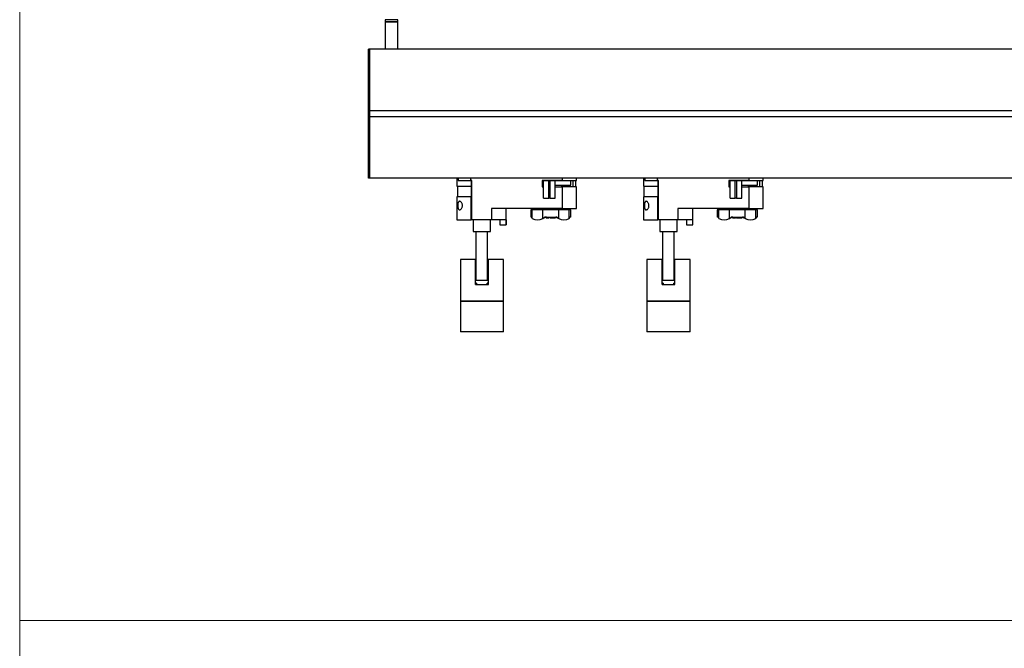
# Model space of a CAD drawing. Units: millimetres. Extents: x 70 to 2870, y 70 to 2009.
# Drawn here: x 70 to 756, y 1020 to 1458 of the extents above; entities that cross this region are included whole.
import ezdxf

# ---------------------------------------------------------------- set-up
doc = ezdxf.new("R2010")
doc.units = ezdxf.units.MM
doc.header["$LTSCALE"] = 7

msp = doc.modelspace()

# ---------------------------------------------------------------- linework, layer by layer
at = {"color": 7, "linetype": 'Continuous', "lineweight": 18}
for p, q in [((70, 2009), (70, 70)), ((70, 1039.5), (2870, 1039.5))]:
    msp.add_line(p, q, dxfattribs=at)
at = {"color": 7, "linetype": 'Continuous', "lineweight": 25}
for p, q in [((324.52, 1457.89), (324.52, 1456.79)), ((324.52, 1456.29), (324.52, 1437.57)), ((333.32, 1456.59), (324.72, 1456.59)), ((324.72, 1456.49), (333.32, 1456.49)), ((325.82, 1456.59), (325.82, 1456.49)), ((332.22, 1456.49), (332.22, 1456.59)), ((333.52, 1456.79), (333.52, 1457.89)), ((333.52, 1437.57), (333.52, 1456.29)), ((314.02, 1437.57), (313.02, 1437.57)), ((313.02, 1394.67), (313.02, 1437.57)), ((314.02, 1394.67), (314.02, 1437.57)), ((1294.02, 1437.57), (314.02, 1437.57)), ((314.02, 1394.67), (313.02, 1394.67)), ((313.02, 1390.47), (313.02, 1394.67)), ((314.02, 1390.47), (314.02, 1394.67)), ((1294.02, 1394.67), (314.02, 1394.67)), ((314.02, 1390.47), (313.02, 1390.47)), ((313.02, 1347.57), (313.02, 1390.47)), ((314.02, 1347.57), (314.02, 1390.47)), ((1294.02, 1390.47), (314.02, 1390.47)), ((314.02, 1347.57), (313.02, 1347.57)), ((1294.02, 1347.57), (314.02, 1347.57)), ((374.52, 1347.57), (374.52, 1342.07)), ((375.48, 1347.57), (375.48, 1346.07)), ((375.48, 1346.07), (384.43, 1346.07)), ((384.43, 1346.07), (384.43, 1347.57)), ((385.02, 1346.07), (384.43, 1346.07)), ((384.52, 1346.07), (384.52, 1342.07)), ((385.02, 1318.57), (385.02, 1346.07)), ((434.02, 1346.07), (434.02, 1341.57)), ((448.02, 1346.07), (434.02, 1346.07)), ((435.02, 1345.82), (434.02, 1345.82)), ((435.02, 1333.82), (435.02, 1345.82)), ((438.6, 1345.82), (435.02, 1345.82)), ((438.6, 1333.82), (438.6, 1345.82)), ((439.43, 1345.82), (438.6, 1345.82)), ((439.43, 1345.82), (439.43, 1333.82)), ((443.02, 1345.82), (439.43, 1345.82)), ((443.02, 1333.82), (443.02, 1345.82)), ((454.02, 1345.82), (443.02, 1345.82)), ((446.58, 1345.82), (446.58, 1346.07)), ((447.66, 1345.82), (447.66, 1346.07)), ((448.02, 1347.57), (448.02, 1346.07)), ((448.02, 1346.07), (458.02, 1346.07)), ((454.02, 1342.82), (454.02, 1345.82)), ((455.73, 1341.57), (455.73, 1346.07)), ((457.3, 1346.07), (457.3, 1341.57)), ((458.02, 1346.07), (458.02, 1347.57)), ((504.52, 1347.57), (504.52, 1342.07)), ((505.48, 1347.57), (505.48, 1346.07)), ((505.48, 1346.07), (514.43, 1346.07)), ((514.43, 1346.07), (514.43, 1347.57)), ((515.02, 1346.07), (514.43, 1346.07)), ((514.52, 1346.07), (514.52, 1342.07)), ((515.02, 1318.57), (515.02, 1346.07)), ((564.02, 1346.07), (564.02, 1341.57)), ((578.02, 1346.07), (564.02, 1346.07)), ((565.02, 1345.82), (564.02, 1345.82)), ((565.02, 1333.82), (565.02, 1345.82)), ((568.6, 1345.82), (565.02, 1345.82)), ((568.6, 1333.82), (568.6, 1345.82)), ((569.43, 1345.82), (568.6, 1345.82)), ((569.43, 1345.82), (569.43, 1333.82)), ((573.02, 1345.82), (569.43, 1345.82)), ((573.02, 1333.82), (573.02, 1345.82)), ((584.02, 1345.82), (573.02, 1345.82)), ((576.58, 1345.82), (576.58, 1346.07)), ((577.66, 1345.82), (577.66, 1346.07)), ((578.02, 1347.57), (578.02, 1346.07)), ((578.02, 1346.07), (588.02, 1346.07)), ((584.02, 1342.82), (584.02, 1345.82)), ((585.73, 1341.57), (585.73, 1346.07)), ((587.3, 1346.07), (587.3, 1341.57)), ((588.02, 1346.07), (588.02, 1347.57)), ((374.52, 1342.07), (384.52, 1342.07)), ((374.92, 1342.07), (374.92, 1334.57)), ((384.52, 1342.07), (384.52, 1334.57)), ((434.02, 1342.82), (435.02, 1342.82)), ((434.02, 1341.57), (435.02, 1341.57)), ((443.02, 1342.82), (454.02, 1342.82)), ((443.02, 1341.57), (448.02, 1341.57)), ((447.66, 1341.57), (447.66, 1342.82)), ((448.02, 1341.57), (448.02, 1326.57)), ((458.02, 1341.57), (448.02, 1341.57)), ((458.02, 1326.57), (458.02, 1341.57)), ((504.52, 1342.07), (514.52, 1342.07)), ((504.92, 1342.07), (504.92, 1334.57)), ((514.52, 1342.07), (514.52, 1334.57)), ((564.02, 1342.82), (565.02, 1342.82)), ((564.02, 1341.57), (565.02, 1341.57)), ((573.02, 1342.82), (584.02, 1342.82)), ((573.02, 1341.57), (578.02, 1341.57)), ((577.66, 1341.57), (577.66, 1342.82)), ((578.02, 1341.57), (578.02, 1326.57)), ((588.02, 1341.57), (578.02, 1341.57)), ((588.02, 1326.57), (588.02, 1341.57)), ((374.52, 1334.57), (374.52, 1318.57)), ((384.52, 1334.57), (374.52, 1334.57)), ((384.52, 1318.57), (384.52, 1334.57)), ((435.02, 1333.82), (438.6, 1333.82)), ((439.43, 1333.82), (438.6, 1333.82)), ((439.43, 1333.82), (443.02, 1333.82)), ((504.52, 1334.57), (504.52, 1318.57)), ((514.52, 1334.57), (504.52, 1334.57)), ((514.52, 1318.57), (514.52, 1334.57)), ((565.02, 1333.82), (568.6, 1333.82)), ((569.43, 1333.82), (568.6, 1333.82)), ((569.43, 1333.82), (573.02, 1333.82)), ((448.02, 1326.57), (398.61, 1326.57)), ((398.61, 1326.57), (398.61, 1318.57)), ((409.02, 1315.07), (409.02, 1326.57)), ((426.02, 1325.57), (426.02, 1320.57)), ((427.15, 1325.57), (426.02, 1325.57)), ((434.5, 1325.57), (427.15, 1325.57)), ((427.15, 1319.63), (427.15, 1325.57)), ((434.5, 1319.63), (434.5, 1325.57)), ((445.54, 1325.57), (434.5, 1325.57)), ((435.02, 1326.57), (435.02, 1325.57)), ((445.02, 1325.57), (445.02, 1326.57)), ((445.54, 1319.63), (445.54, 1325.57)), ((452.88, 1325.57), (445.54, 1325.57)), ((448.02, 1326.57), (458.02, 1326.57)), ((454.02, 1325.57), (452.88, 1325.57)), ((452.88, 1319.63), (452.88, 1325.57)), ((454.02, 1320.57), (454.02, 1325.57)), ((578.02, 1326.57), (528.61, 1326.57)), ((528.61, 1326.57), (528.61, 1318.57)), ((539.02, 1315.07), (539.02, 1326.57)), ((556.02, 1325.57), (556.02, 1320.57)), ((557.15, 1325.57), (556.02, 1325.57)), ((564.5, 1325.57), (557.15, 1325.57)), ((557.15, 1319.63), (557.15, 1325.57)), ((564.5, 1319.63), (564.5, 1325.57)), ((575.54, 1325.57), (564.5, 1325.57)), ((565.02, 1326.57), (565.02, 1325.57)), ((575.02, 1325.57), (575.02, 1326.57)), ((575.54, 1319.63), (575.54, 1325.57)), ((582.88, 1325.57), (575.54, 1325.57)), ((578.02, 1326.57), (588.02, 1326.57)), ((584.02, 1325.57), (582.88, 1325.57)), ((582.88, 1319.63), (582.88, 1325.57)), ((584.02, 1320.57), (584.02, 1325.57)), ((374.52, 1318.57), (384.52, 1318.57)), ((385.02, 1318.57), (384.52, 1318.57)), ((398.61, 1318.57), (385.02, 1318.57)), ((386.02, 1318.57), (386.02, 1310.57)), ((398.02, 1310.57), (398.02, 1318.57)), ((408.87, 1318.57), (398.61, 1318.57)), ((404.52, 1318.57), (404.52, 1315.07)), ((408.87, 1318.57), (408.87, 1315.07)), ((427.15, 1319.63), (426.77, 1320.25)), ((433.87, 1319.29), (436.03, 1320.34)), ((434.5, 1319.63), (435.49, 1320.25)), ((436.02, 1320.37), (435.99, 1320.36)), ((436.53, 1320.57), (443.5, 1320.57)), ((436.96, 1320.57), (436.72, 1320.56)), ((436.72, 1320.56), (436.72, 1320.07)), ((436.72, 1320.07), (438.32, 1320.07)), ((438.32, 1320.57), (438.32, 1320.07)), ((438.32, 1320.07), (438.72, 1320.07)), ((438.72, 1320.57), (438.72, 1320.07)), ((439.02, 1320.57), (439.02, 1320.07)), ((439.52, 1320.07), (439.02, 1320.07)), ((439.52, 1320.57), (439.52, 1320.07)), ((439.52, 1320.07), (440.52, 1320.07)), ((440.52, 1320.07), (440.52, 1320.57)), ((440.62, 1320.07), (440.52, 1320.07)), ((440.62, 1320.57), (440.62, 1320.07)), ((440.62, 1320.07), (441.02, 1320.07)), ((441.02, 1320.57), (441.02, 1320.07)), ((441.32, 1320.57), (441.32, 1320.07)), ((441.32, 1320.07), (443.32, 1320.07)), ((443.32, 1320.07), (443.32, 1320.56)), ((444, 1320.34), (446.16, 1319.29)), ((444.04, 1320.36), (444.01, 1320.37)), ((445.54, 1319.63), (444.55, 1320.25)), ((452.88, 1319.63), (453.26, 1320.25)), ((504.52, 1318.57), (514.52, 1318.57)), ((515.02, 1318.57), (514.52, 1318.57)), ((528.61, 1318.57), (515.02, 1318.57)), ((516.02, 1318.57), (516.02, 1310.57)), ((528.02, 1310.57), (528.02, 1318.57)), ((538.87, 1318.57), (528.61, 1318.57)), ((534.52, 1318.57), (534.52, 1315.07)), ((538.87, 1318.57), (538.87, 1315.07)), ((557.15, 1319.63), (556.77, 1320.25)), ((563.87, 1319.29), (566.03, 1320.34)), ((564.5, 1319.63), (565.49, 1320.25)), ((566.02, 1320.37), (565.99, 1320.36)), ((566.53, 1320.57), (573.5, 1320.57)), ((566.96, 1320.57), (566.72, 1320.56)), ((566.72, 1320.56), (566.72, 1320.07)), ((566.72, 1320.07), (568.32, 1320.07)), ((568.32, 1320.57), (568.32, 1320.07)), ((568.32, 1320.07), (568.72, 1320.07)), ((568.72, 1320.57), (568.72, 1320.07)), ((569.02, 1320.57), (569.02, 1320.07)), ((569.52, 1320.07), (569.02, 1320.07)), ((569.52, 1320.57), (569.52, 1320.07)), ((569.52, 1320.07), (570.52, 1320.07)), ((570.52, 1320.07), (570.52, 1320.57)), ((570.62, 1320.07), (570.52, 1320.07)), ((570.62, 1320.57), (570.62, 1320.07)), ((570.62, 1320.07), (571.02, 1320.07)), ((571.02, 1320.57), (571.02, 1320.07)), ((571.32, 1320.57), (571.32, 1320.07)), ((571.32, 1320.07), (573.32, 1320.07)), ((573.32, 1320.07), (573.32, 1320.56)), ((574, 1320.34), (576.16, 1319.29)), ((574.04, 1320.36), (574.01, 1320.37)), ((575.54, 1319.63), (574.55, 1320.25)), ((582.88, 1319.63), (583.26, 1320.25)), ((386.02, 1310.57), (398.02, 1310.57)), ((388.02, 1276.57), (388.02, 1310.57)), ((396.02, 1276.57), (396.02, 1310.57)), ((404.52, 1315.07), (408.87, 1315.07)), ((408.87, 1315.07), (409.02, 1315.07)), ((516.02, 1310.57), (528.02, 1310.57)), ((518.02, 1276.57), (518.02, 1310.57)), ((526.02, 1276.57), (526.02, 1310.57)), ((534.52, 1315.07), (538.87, 1315.07)), ((538.87, 1315.07), (539.02, 1315.07)), ((377.02, 1291.07), (377.02, 1262.07)), ((387.52, 1291.07), (377.02, 1291.07)), ((387.52, 1273.57), (387.52, 1291.07)), ((387.77, 1291.07), (387.52, 1291.07)), ((387.77, 1291.07), (387.77, 1289.57)), ((388.02, 1291.07), (387.77, 1291.07)), ((396.27, 1291.07), (396.02, 1291.07)), ((396.27, 1291.07), (396.27, 1289.57)), ((396.52, 1291.07), (396.27, 1291.07)), ((407.02, 1291.07), (396.52, 1291.07)), ((396.52, 1273.57), (396.52, 1291.07)), ((407.02, 1262.07), (407.02, 1291.07)), ((507.02, 1291.07), (507.02, 1262.07)), ((517.52, 1291.07), (507.02, 1291.07)), ((517.52, 1273.57), (517.52, 1291.07)), ((517.77, 1291.07), (517.52, 1291.07)), ((517.77, 1291.07), (517.77, 1289.57)), ((518.02, 1291.07), (517.77, 1291.07)), ((526.27, 1291.07), (526.02, 1291.07)), ((526.27, 1291.07), (526.27, 1289.57)), ((526.52, 1291.07), (526.27, 1291.07)), ((537.02, 1291.07), (526.52, 1291.07)), ((526.52, 1273.57), (526.52, 1291.07)), ((537.02, 1262.07), (537.02, 1291.07)), ((387.77, 1289.57), (387.52, 1289.57)), ((388.02, 1289.57), (387.77, 1289.57)), ((396.27, 1289.57), (396.02, 1289.57)), ((396.52, 1289.57), (396.27, 1289.57)), ((517.77, 1289.57), (517.52, 1289.57)), ((518.02, 1289.57), (517.77, 1289.57)), ((526.27, 1289.57), (526.02, 1289.57)), ((526.52, 1289.57), (526.27, 1289.57)), ((387.52, 1279.67), (388.02, 1279.67)), ((388.02, 1276.57), (396.02, 1276.57)), ((396.02, 1279.67), (396.52, 1279.67)), ((517.52, 1279.67), (518.02, 1279.67)), ((518.02, 1276.57), (526.02, 1276.57)), ((526.02, 1279.67), (526.52, 1279.67)), ((388.23, 1274.57), (387.52, 1274.57)), ((387.52, 1273.57), (396.52, 1273.57)), ((388.23, 1274.57), (388.23, 1273.57)), ((396.52, 1274.57), (395.81, 1274.57)), ((395.81, 1273.57), (395.81, 1274.57)), ((518.23, 1274.57), (517.52, 1274.57)), ((517.52, 1273.57), (526.52, 1273.57)), ((518.23, 1274.57), (518.23, 1273.57)), ((526.52, 1274.57), (525.81, 1274.57)), ((525.81, 1273.57), (525.81, 1274.57)), ((377.02, 1262.07), (377.02, 1240.67)), ((407.02, 1262.07), (377.02, 1262.07)), ((377.02, 1262.07), (392.02, 1262.07)), ((392.02, 1262.07), (407.02, 1262.07)), ((407.02, 1240.67), (407.02, 1262.07)), ((507.02, 1262.07), (507.02, 1240.67)), ((537.02, 1262.07), (507.02, 1262.07)), ((507.02, 1262.07), (522.02, 1262.07)), ((522.02, 1262.07), (537.02, 1262.07)), ((537.02, 1240.67), (537.02, 1262.07)), ((407.02, 1240.67), (377.02, 1240.67)), ((537.02, 1240.67), (507.02, 1240.67))]:
    msp.add_line(p, q, dxfattribs=at)
at = {"color": 8, "linetype": 'Continuous', "lineweight": 25}
for p, q in [((333.52, 1457.89), (324.52, 1457.89)), ((324.52, 1456.79), (333.5, 1456.79)), ((324.58, 1456.29), (324.52, 1456.29)), ((333.52, 1456.29), (324.58, 1456.29)), ((333.5, 1456.79), (333.52, 1456.79)), ((435.99, 1320.36), (435.49, 1320.25)), ((444.55, 1320.25), (444.04, 1320.36)), ((565.99, 1320.36), (565.49, 1320.25)), ((574.55, 1320.25), (574.04, 1320.36))]:
    msp.add_line(p, q, dxfattribs=at)
at = {"color": 7, "linetype": 'Continuous', "lineweight": 25}
for centre, radius, start, end in [((324.72, 1457.89), 0.2, 90, 180), ((324.72, 1456.79), 0.2, 180, 270), ((324.72, 1456.29), 0.2, 90, 180), ((333.32, 1457.89), 0.2, 0, 90), ((333.32, 1456.79), 0.2, 270, 0), ((333.32, 1456.29), 0.2, 0, 90), ((430.82, 1325.51), 6.93, 237.97191, 302.02809), ((449.21, 1325.51), 6.93, 237.97261, 302.02739), ((560.82, 1325.51), 6.93, 237.97191, 302.02809), ((579.21, 1325.51), 6.93, 237.97261, 302.02739)]:
    msp.add_arc(centre, radius, start, end, dxfattribs=at)
for points, knots in [([(378.44, 1328.57), (378.42, 1328.29), (378.38, 1327.71), (378.06, 1326.88), (377.59, 1326.17), (376.98, 1325.66), (376.37, 1325.5), (375.85, 1325.79), (375.5, 1326.47), (375.31, 1327.36), (375.26, 1328.1), (375.25, 1328.83), (375.28, 1329.55), (375.43, 1330.42), (375.68, 1331.09), (376.05, 1331.51), (376.53, 1331.63), (377.13, 1331.4), (377.72, 1330.82), (378.18, 1330.02), (378.41, 1329.25), (378.43, 1328.77), (378.44, 1328.57)], [0, 0, 0, 0, 0.042743, 0.085308, 0.14237, 0.200164, 0.265895, 0.33028, 0.387978, 0.440047, 0.489323, 0.499851, 0.548199, 0.59653, 0.645348, 0.695977, 0.750206, 0.80988, 0.875024, 0.928237, 0.971551, 1, 1, 1, 1]), ([(508.44, 1328.57), (508.42, 1328.29), (508.38, 1327.71), (508.06, 1326.88), (507.59, 1326.17), (506.98, 1325.66), (506.37, 1325.5), (505.85, 1325.79), (505.5, 1326.47), (505.31, 1327.36), (505.26, 1328.1), (505.25, 1328.83), (505.28, 1329.55), (505.43, 1330.42), (505.68, 1331.09), (506.05, 1331.51), (506.53, 1331.63), (507.13, 1331.4), (507.72, 1330.82), (508.18, 1330.02), (508.4, 1329.25), (508.43, 1328.77), (508.44, 1328.57)], [0, 0, 0, 0, 0.042743, 0.085308, 0.14237, 0.200164, 0.265895, 0.33028, 0.387978, 0.440047, 0.489323, 0.499851, 0.548199, 0.59653, 0.645348, 0.695977, 0.750206, 0.80988, 0.875024, 0.928237, 0.971551, 1, 1, 1, 1]), ([(426.77, 1320.25), (426.73, 1320.31), (426.66, 1320.44), (426.55, 1320.55), (426.49, 1320.56), (426.46, 1320.57)], [0, 0, 0, 0, 0.345783, 0.667059, 1, 1, 1, 1]), ([(436.53, 1320.57), (436.41, 1320.56), (436.16, 1320.55), (435.8, 1320.44), (435.59, 1320.31), (435.49, 1320.25)], [0, 0, 0, 0, 0.345869, 0.667146, 1, 1, 1, 1]), ([(436.09, 1320.37), (436.17, 1320.42), (436.34, 1320.52), (436.46, 1320.55), (436.51, 1320.57)], [0, 0, 0, 0, 0.488839, 1, 1, 1, 1]), ([(443.08, 1320.57), (443.15, 1320.57), (443.28, 1320.56), (443.31, 1320.56), (443.32, 1320.56)], [0, 0, 0, 0, 0.482253, 1, 1, 1, 1]), ([(444.55, 1320.25), (444.44, 1320.31), (444.22, 1320.44), (443.87, 1320.55), (443.62, 1320.56), (443.5, 1320.57)], [0, 0, 0, 0, 0.34583, 0.667097, 1, 1, 1, 1]), ([(443.53, 1320.57), (443.59, 1320.55), (443.7, 1320.52), (443.86, 1320.42), (443.95, 1320.37)], [0, 0, 0, 0, 0.496946, 1, 1, 1, 1]), ([(453.58, 1320.57), (453.54, 1320.56), (453.48, 1320.55), (453.37, 1320.44), (453.3, 1320.31), (453.26, 1320.25)], [0, 0, 0, 0, 0.345841, 0.667158, 1, 1, 1, 1]), ([(556.77, 1320.25), (556.73, 1320.31), (556.66, 1320.44), (556.55, 1320.55), (556.49, 1320.56), (556.46, 1320.57)], [0, 0, 0, 0, 0.345783, 0.667059, 1, 1, 1, 1]), ([(566.53, 1320.57), (566.41, 1320.56), (566.16, 1320.55), (565.8, 1320.44), (565.59, 1320.31), (565.49, 1320.25)], [0, 0, 0, 0, 0.345869, 0.667146, 1, 1, 1, 1]), ([(566.09, 1320.37), (566.17, 1320.42), (566.34, 1320.52), (566.46, 1320.55), (566.51, 1320.57)], [0, 0, 0, 0, 0.488839, 1, 1, 1, 1]), ([(573.08, 1320.57), (573.15, 1320.57), (573.28, 1320.56), (573.31, 1320.56), (573.32, 1320.56)], [0, 0, 0, 0, 0.482208, 1, 1, 1, 1]), ([(574.55, 1320.25), (574.44, 1320.31), (574.22, 1320.44), (573.87, 1320.55), (573.62, 1320.56), (573.5, 1320.57)], [0, 0, 0, 0, 0.34583, 0.667097, 1, 1, 1, 1]), ([(573.53, 1320.57), (573.59, 1320.55), (573.7, 1320.52), (573.86, 1320.42), (573.95, 1320.37)], [0, 0, 0, 0, 0.496949, 1, 1, 1, 1]), ([(583.58, 1320.57), (583.54, 1320.56), (583.48, 1320.55), (583.37, 1320.44), (583.3, 1320.31), (583.26, 1320.25)], [0, 0, 0, 0, 0.345859, 0.667167, 1, 1, 1, 1])]:
    msp.add_open_spline(points, degree=3, knots=knots, dxfattribs=at)

doc.saveas('drawing.dxf')
